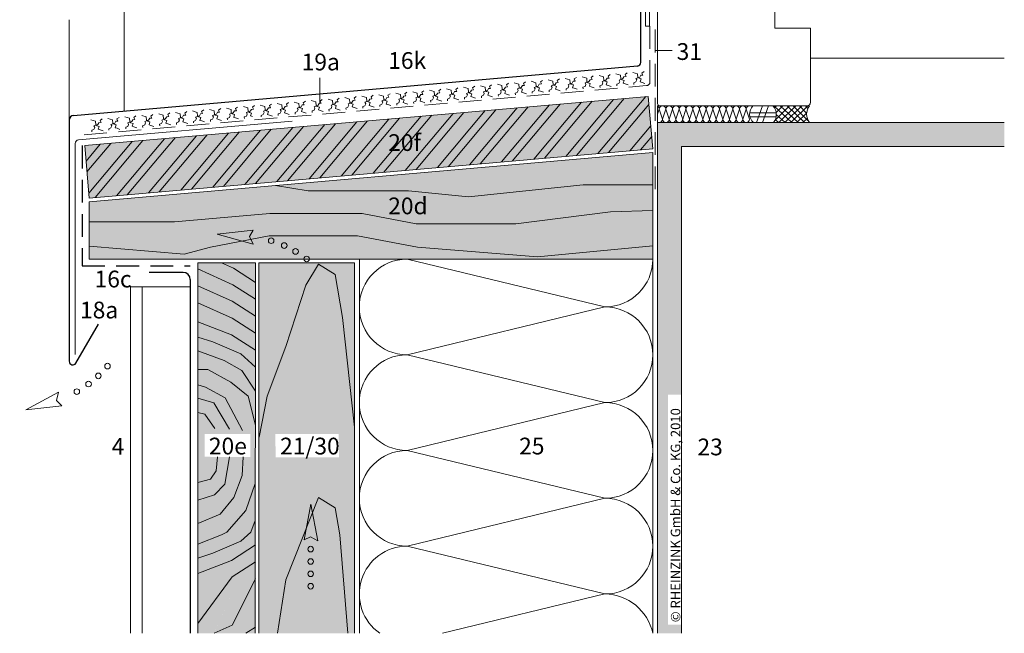
# Model space of a CAD drawing. Extents: x 52 to 812, y -1213 to -657.
# Drawn here: x 52 to 463, y -1152 to -895 of the extents above; entities that cross this region are included whole.
import ezdxf

# ---------------------------------------------------------------- set-up
doc = ezdxf.new("R2010")
doc.units = 0
doc.header["$LTSCALE"] = 15
doc.linetypes.add('STRICHLINIE', pattern=[19.05, 12.7, -6.35])
doc.linetypes.add('STRICHLINIE2', pattern=[9.525, 6.35, -3.175])
for name, color, linetype, lineweight in [('Brettholz Ansicht Holzmaserung', 253, 'CONTINUOUS', 15), ('Brettholz Schnitt Holzmaserung', 253, 'CONTINUOUS', 15), ('Brettholz Umrisslinie', 7, 'CONTINUOUS', 9), ('FENSTER', 7, 'CONTINUOUS', 9), ('Holzwerkstoffplatte Schnittschraffur', 253, 'CONTINUOUS', 15), ('Holzwerkstoffplatte Umrisslinie', 7, 'CONTINUOUS', 9), ('Kantholz Ansicht Holzmaserung', 253, 'CONTINUOUS', 15), ('Kantholz Umrisslinie', 7, 'CONTINUOUS', 9), ('KOPIERRECHT', 7, 'CONTINUOUS', 15), ('Pfeil', 7, 'CONTINUOUS', 20), ('STAHL', 7, 'CONTINUOUS', 15), ('strukturierte Trennlage', 7, 'STRICHLINIE2', 15), ('strukturierte Trennlage (X)', 7, 'CONTINUOUS', 15), ('Tragwerk Schraffur', 253, 'CONTINUOUS', 15), ('Tragwerk Umrisslinie', 7, 'CONTINUOUS', 9), ('VERDECKT', 7, 'STRICHLINIE2', 9), ('Wärmedämmung Symbollinie', 253, 'CONTINUOUS', 15), ('Wärmedämmung Umrisslinie', 7, 'CONTINUOUS', 9), ('Zink Ansicht', 7, 'CONTINUOUS', 20), ('Zink geschnitten Lochblech', 7, 'STRICHLINIE', 30), ('Zink geschnitten Vollmaterial', 7, 'CONTINUOUS', 30)]:
    doc.layers.add(name, color=color, linetype=linetype, lineweight=lineweight)
for name, color, linetype in [('LEGENDE', 7, 'CONTINUOUS'), ('Schraffur Holz Ansicht', 254, 'CONTINUOUS'), ('Schraffur Holz geschnitten', 41, 'CONTINUOUS')]:
    doc.layers.add(name, color=color, linetype=linetype)
doc.styles.get("Standard").update_dxf_attribs({"font": 'ARIAL.TTF'})

# ---------------------------------------------------------------- blocks, each defined once
blk = doc.blocks.new('pf')
at = {"layer": 'Pfeil', "elevation": -28.92}
blk.add_lwpolyline([(4.47, -1081.08), (19.36, -1083.93), (4.04, -1086.85), (5.81, -1083.83)], close=True, dxfattribs=at)
at = {"layer": 'Pfeil'}
for centre in [(-8.96, -1086.3, -28.92), (-3.34, -1084.76, -28.92), (-18.79, -1091.07, -28.92), (-13.89, -1088.33, -28.92)]:
    blk.add_circle(centre, 1.17, dxfattribs=at)
blk = doc.blocks.new('pf2')
at = {"layer": 'Pfeil', "elevation": -28.92}
blk.add_lwpolyline([(-66.34, -952.35), (-63.5, -937.46), (-60.58, -952.78), (-63.6, -951)], close=True, dxfattribs=at)
at = {"layer": 'Pfeil'}
for centre in [(-63.6, -956.18, -28.92), (-63.6, -961.35, -28.92), (-63.6, -966.52, -28.92), (-63.6, -971.69, -28.92)]:
    blk.add_circle(centre, 1.17, dxfattribs=at)

msp = doc.modelspace()

# ---------------------------------------------------------------- hatches: boundary and pattern name
at = {"layer": 'Holzwerkstoffplatte Schnittschraffur'}
h = msp.add_hatch(dxfattribs=at)
h.set_pattern_fill('ANSI32', color=256, angle=5, style=0)
h.set_pattern_definition([(50, (-246.002, -126.78), (-7.29657, 6.12255), []), (50, (-241.529, -126.388), (-7.29657, 6.12255), [])])
h.paths.add_polyline_path([(78.81, -947.64), (80.73, -969.56), (316.38, -948.94), (314.46, -927.03)])
h.paths.add_polyline_path([(204.61, -941.73), (221.76, -941.73), (221.76, -952.47), (204.61, -952.47)], flags=24)
at = {"layer": 'Schraffur Holz Ansicht'}
h = msp.add_hatch(color=256, dxfattribs=at)
h.paths.add_polyline_path([(80.73, -971.07), (316.38, -950.45), (316.38, -995.07), (80.73, -995.07)])
h.paths.add_polyline_path([(204.61, -967.71), (223.44, -967.71), (223.44, -978.35), (204.61, -978.35)], flags=24)
h = msp.add_hatch(color=256, dxfattribs=at)
h.paths.add_polyline_path([(151.66, -1151.51), (191.66, -1151.51), (191.66, -996.57), (151.66, -996.57)])
h.paths.add_polyline_path([(158.49, -1068.16), (185.07, -1068.16), (185.1, -1077.93), (158.69, -1077.93)], flags=16)
at = {"layer": 'Schraffur Holz geschnitten'}
h = msp.add_hatch(color=256, dxfattribs=at)
h.paths.add_polyline_path([(78.81, -947.64), (80.73, -969.56), (316.38, -948.94), (314.46, -927.03)])
h.paths.add_polyline_path([(204.61, -941.73), (221.76, -941.73), (221.76, -952.47), (204.61, -952.47)], flags=24)
h = msp.add_hatch(color=256, dxfattribs=at)
h.paths.add_polyline_path([(139.85, -1046.56), (130.24, -1041.2), (126.17, -1041.2), (126.15, -1114.26), (136.07, -1110.29), (138.25, -1109.27), (146.13, -1100.14), (150.17, -1088.88), (150.17, -1064.52), (147.1, -1052.39)])
h.paths.add_polyline_path([(132.45, -1029.69), (126.17, -1027.64), (126.17, -1033.47), (137.17, -1037.41), (144.58, -1041.67), (150.18, -1050.34), (150.18, -1040.25), (144.11, -1034.73)])
h.paths.add_polyline_path([(140.17, -1026.7), (126.17, -1021.25), (126.17, -1027.64), (132.45, -1029.69), (144.11, -1034.73), (150.18, -1040.25), (150.18, -1033.16)])
h.paths.add_polyline_path([(140.44, -1019.78), (126.17, -1013.3), (126.17, -1021.25), (140.17, -1026.7), (150.18, -1033.16), (150.18, -1026.07)])
h.paths.add_polyline_path([(140.44, -1012.69), (126.17, -1006.21), (126.17, -1013.3), (140.44, -1019.78), (150.18, -1026.07), (150.18, -1018.98)])
h.paths.add_polyline_path([(140.72, -1005.77), (126.17, -999.17), (126.17, -1006.21), (140.44, -1012.69), (150.18, -1018.98), (150.18, -1011.89)])
h.paths.add_polyline_path([(140.99, -998.86), (135.95, -996.57), (126.18, -996.57), (126.17, -999.17), (140.72, -1005.77), (150.18, -1011.89), (150.19, -1004.79)])
h.paths.add_polyline_path([(150.19, -996.57), (135.95, -996.57), (140.99, -998.86), (150.19, -1004.79)])
h.paths.add_polyline_path([(137.17, -1037.41), (126.17, -1033.47), (126.17, -1041.2), (130.24, -1041.2), (139.85, -1046.56), (147.1, -1052.39), (150.17, -1064.52), (150.18, -1050.34), (144.58, -1041.67)])
h.paths.add_polyline_path([(148.22, -1109.25), (150.17, -1104.34), (150.17, -1088.88), (146.13, -1100.14), (138.25, -1109.27), (136.07, -1110.29), (126.15, -1114.26), (126.15, -1120.09), (132.44, -1118.03), (144.1, -1112.99)])
h.paths.add_polyline_path([(150.16, -1114.57), (150.17, -1104.34), (148.22, -1109.25), (144.1, -1112.99), (132.44, -1118.03), (126.15, -1120.09), (126.15, -1126.48), (140.16, -1121.03)])
h.paths.add_polyline_path([(150.16, -1121.67), (150.16, -1114.57), (140.16, -1121.03), (126.15, -1126.48), (126.15, -1134.43), (140.44, -1127.94)])
h.paths.add_polyline_path([(150.16, -1121.67), (140.44, -1127.94), (126.15, -1134.43), (126.15, -1151.51), (132.92, -1151.51), (140.44, -1135.04), (150.16, -1128.76)])
h.paths.add_polyline_path([(150.16, -1128.76), (140.44, -1135.04), (132.91, -1151.51), (141.84, -1151.48), (143.46, -1151.51), (136.55, -1151.51), (133.13, -1151.51), (133.14, -1151.51), (146.13, -1151.51), (150.16, -1151.51)])
h.paths.add_polyline_path([(150.16, -1151.51), (150.16, -1150.47), (150.16, -1151.51)], flags=17)
h.paths.add_polyline_path([(129.01, -1068.16), (148.13, -1068.16), (148.13, -1077.84), (129.01, -1077.72)], flags=16)
at = {"layer": 'Tragwerk Schraffur'}
h = msp.add_hatch(color=256, dxfattribs=at)
edge = h.paths.add_edge_path()
edge.add_line((328.37, -948.01), (463.37, -948.01))
edge.add_line((463.37, -948.01), (463.37, -938.01))
edge.add_line((463.37, -938.01), (355.46, -938.01))
edge.add_arc((355.45, -936.61), 1.4, 269.9616, 270.0384, ccw=False)
edge.add_line((355.45, -938.01), (352.66, -938.01))
edge.add_arc((352.66, -936.61), 1.4, 269.9616, 270.0384, ccw=False)
edge.add_line((352.66, -938.01), (349.86, -938.01))
edge.add_arc((349.86, -936.61), 1.4, 269.9616, 270.0384, ccw=False)
edge.add_line((349.86, -938.01), (347.06, -938.01))
edge.add_arc((347.06, -936.61), 1.4, 269.9616, 270.0384, ccw=False)
edge.add_line((347.06, -938.01), (344.26, -938.01))
edge.add_arc((344.26, -936.61), 1.4, 269.9615, 270.0385, ccw=False)
edge.add_line((344.26, -938.01), (341.46, -938.01))
edge.add_arc((341.46, -936.61), 1.4, 269.9615, 270.0385, ccw=False)
edge.add_line((341.46, -938.01), (338.66, -938.01))
edge.add_arc((338.66, -936.61), 1.4, 269.9615, 270.0385, ccw=False)
edge.add_line((338.66, -938.01), (335.86, -938.01))
edge.add_arc((335.86, -936.61), 1.4, 269.9615, 270.0385, ccw=False)
edge.add_line((335.86, -938.01), (333.06, -938.01))
edge.add_arc((333.06, -936.61), 1.4, 269.9615, 270.0385, ccw=False)
edge.add_line((333.06, -938.01), (330.27, -938.01))
edge.add_arc((330.26, -936.61), 1.4, 269.9615, 270.0385, ccw=False)
edge.add_line((330.26, -938.01), (327.47, -938.01))
edge.add_arc((327.47, -936.61), 1.4, 269.9615, 270.0385, ccw=False)
edge.add_line((327.46, -938.01), (324.67, -938.01))
edge.add_arc((324.67, -936.61), 1.4, 269.9615, 270.0385, ccw=False)
edge.add_line((324.67, -938.01), (321.87, -938.01))
edge.add_arc((321.87, -936.61), 1.4, 269.9615, 270.0385, ccw=False)
edge.add_line((321.87, -938.01), (319.07, -938.01))
edge.add_arc((319.07, -936.61), 1.4, 269.9615, 270.0385, ccw=False)
edge.add_line((319.07, -938.01), (318.37, -938.01))
edge.add_line((318.37, -938.01), (318.37, -1151.51))
edge.add_line((318.37, -1151.51), (328.37, -1151.51))
edge.add_line((328.37, -1151.51), (328.37, -948.01))
h.paths.add_polyline_path([(328.37, -1147.92), (328.37, -1051.75), (322.73, -1051.75), (322.73, -1147.92)], flags=17)

# ---------------------------------------------------------------- linework, layer by layer
at = {"layer": 'Brettholz Ansicht Holzmaserung'}
for p, q in [((158.58, -964.25), (172.23, -966.5)), ((172.23, -966.5), (214.18, -966.5)), ((214.18, -966.5), (239.35, -969)), ((239.35, -969), (287.29, -963.99)), ((287.29, -963.99), (316.38, -963.99)), ((259.11, -980.39), (298.64, -975.37)), ((298.64, -975.37), (316.38, -974.82)), ((80.73, -979.54), (116.38, -979.54)), ((116.38, -979.54), (156.19, -976)), ((156.19, -976), (194.78, -976)), ((194.78, -976), (217.38, -980.39)), ((217.38, -980.39), (259.11, -980.39)), ((131.41, -990.11), (155.88, -985.41)), ((155.88, -985.41), (192.9, -985.41)), ((192.9, -985.41), (218, -990.11)), ((80.73, -989.71), (120.47, -992.94)), ((120.47, -992.94), (131.41, -990.11)), ((218, -990.11), (268.2, -994.19)), ((268.2, -994.19), (316.38, -989.47))]:
    msp.add_line(p, q, dxfattribs=at)
at = {"layer": 'Brettholz Schnitt Holzmaserung'}
for p, q in [((140.72, -1005.77), (126.17, -999.17)), ((140.99, -998.86), (135.95, -996.57)), ((150.17, -1004.79), (140.99, -998.86)), ((140.44, -1012.69), (126.17, -1006.2)), ((150.17, -1011.88), (140.72, -1005.77)), ((150.17, -1018.97), (140.44, -1012.69)), ((140.44, -1019.78), (126.17, -1013.3)), ((150.17, -1026.06), (140.44, -1019.78)), ((140.17, -1026.7), (126.18, -1021.25)), ((132.45, -1029.69), (126.18, -1027.64)), ((150.18, -1033.16), (140.17, -1026.7)), ((137.17, -1037.41), (126.18, -1033.47)), ((144.11, -1034.73), (132.45, -1029.69)), ((144.58, -1041.67), (137.17, -1037.41)), ((150.18, -1040.25), (144.11, -1034.73)), ((130.24, -1041.2), (126.18, -1041.2)), ((139.85, -1046.56), (130.24, -1041.2)), ((150.18, -1050.34), (144.58, -1041.67)), ((129.33, -1048.63), (126.18, -1047.65)), ((137.56, -1053.1), (129.33, -1048.63)), ((147.1, -1052.39), (139.85, -1046.56)), ((132.76, -1055.22), (126.18, -1053.18)), ((144.79, -1066.73), (137.56, -1053.1)), ((150.18, -1064.52), (147.1, -1052.39)), ((139.35, -1066.19), (132.76, -1055.22)), ((129.06, -1059.93), (126.16, -1059.26)), ((133.25, -1065.94), (129.06, -1059.93)), ((133.81, -1083.59), (134.31, -1077.68)), ((137.46, -1089.1), (139.37, -1077.77)), ((144.71, -1085.48), (145.06, -1077.7)), ((131.48, -1087.02), (133.81, -1083.59)), ((141.24, -1094.78), (144.71, -1085.48)), ((126.15, -1088.47), (131.48, -1087.02)), ((133.05, -1093.67), (137.46, -1089.1)), ((146.13, -1100.14), (150.15, -1088.94)), ((126.15, -1095.88), (133.05, -1093.67)), ((135.41, -1101.71), (141.24, -1094.78)), ((126.15, -1105.65), (135.41, -1101.71)), ((138.25, -1109.28), (146.13, -1100.14)), ((148.22, -1109.25), (150.15, -1104.39)), ((136.07, -1110.29), (126.17, -1114.25)), ((136.07, -1110.29), (138.24, -1109.28)), ((148.22, -1109.25), (144.1, -1112.99)), ((144.1, -1112.99), (132.44, -1118.03)), ((150.17, -1114.57), (140.16, -1121.03)), ((132.44, -1118.03), (126.17, -1120.08)), ((140.16, -1121.03), (126.17, -1126.48)), ((150.17, -1121.66), (140.44, -1127.94)), ((140.44, -1127.94), (126.17, -1147.48)), ((150.17, -1128.76), (140.44, -1148.09)), ((140.44, -1148.09), (132.91, -1151.51)), ((150.17, -1148.9), (146.13, -1151.51))]:
    msp.add_line(p, q, dxfattribs=at)
at = {"layer": 'Brettholz Umrisslinie'}
for p, q in [((80.73, -971.07), (316.38, -950.45)), ((316.38, -995.07), (316.38, -950.45)), ((80.73, -971.07), (80.73, -995.07)), ((316.37, -978.61), (316.37, -1023.23)), ((80.73, -995.07), (316.38, -995.07)), ((126.15, -1151.51), (126.18, -996.57)), ((150.18, -996.57), (126.18, -996.57)), ((150.19, -996.57), (150.16, -1151.51))]:
    msp.add_line(p, q, dxfattribs=at)
at = {"layer": 'FENSTER'}
for p, q in [((318.37, -930.2), (318.37, -868.2)), ((367.37, -886.01), (367.37, -898.51)), ((313.37, -897.65), (314.97, -897.65)), ((382.37, -898.51), (367.37, -898.51)), ((382.37, -898.51), (367.37, -898.51)), ((382.37, -898.51), (382.37, -929.51)), ((463.37, -911.01), (382.37, -911.01)), ((318.37, -938.01), (318.37, -931.01)), ((319.37, -931.01), (318.37, -931.01)), ((319.07, -932.41), (318.37, -934.51)), ((319.07, -932.41), (320.47, -936.61)), ((380.87, -931.01), (319.37, -931.01)), ((320.47, -936.61), (321.87, -932.41)), ((321.87, -932.41), (323.27, -936.61)), ((323.27, -936.61), (324.67, -932.41)), ((324.67, -932.41), (326.07, -936.61)), ((326.07, -936.61), (327.47, -932.41)), ((327.47, -932.41), (328.87, -936.61)), ((328.87, -936.61), (330.26, -932.41)), ((330.26, -932.41), (331.66, -936.61)), ((331.66, -936.61), (333.06, -932.41)), ((333.06, -932.41), (334.46, -936.61)), ((334.46, -936.61), (335.86, -932.41)), ((335.86, -932.41), (337.26, -936.61)), ((337.26, -936.61), (338.66, -932.41)), ((338.66, -932.41), (340.06, -936.61)), ((340.06, -936.61), (341.46, -932.41)), ((341.46, -932.41), (342.86, -936.61)), ((342.86, -936.61), (344.26, -932.41)), ((344.26, -932.41), (345.66, -936.61)), ((345.66, -936.61), (347.06, -932.41)), ((347.06, -932.41), (348.46, -936.61)), ((348.46, -936.61), (349.86, -932.41)), ((349.86, -932.41), (351.26, -936.61)), ((351.26, -936.61), (352.66, -932.41)), ((352.66, -932.41), (354.06, -936.61)), ((354.06, -936.61), (355.45, -932.41)), ((355.45, -932.41), (356.85, -936.61)), ((356.85, -933.98), (368.01, -933.98)), ((359.68, -938.01), (362.24, -931.01)), ((362.21, -938.01), (364.77, -931.01)), ((366.93, -931.01), (374.47, -938.01)), ((367.27, -931.89), (368.16, -931.01)), ((367.5, -936.99), (373.48, -931.01)), ((367.97, -933.85), (370.82, -931.01)), ((368.03, -934.59), (371.71, -938.01)), ((369.13, -938.01), (376.13, -931.01)), ((369.7, -931.01), (377.23, -938.01)), ((371.66, -938.01), (378.66, -931.01)), ((372.52, -931.01), (379.76, -938.01)), ((374.04, -938.01), (381.19, -931.01)), ((375.14, -931.01), (381.24, -937.11)), ((376.57, -938.01), (380.72, -934)), ((377.67, -931.01), (380.72, -934.06)), ((380.19, -931.01), (381.27, -932.08)), ((356.97, -935.64), (367.98, -935.64)), ((367.6, -936.76), (368.94, -938.01)), ((379.1, -938.01), (380.94, -936.32))]:
    msp.add_line(p, q, dxfattribs=at)
for points in [[(313.37, -866.01), (313.37, -897.65)], [(314.97, -897.65), (314.97, -867.61)]]:
    msp.add_lwpolyline(points, dxfattribs=at)
for centre, radius, start, end in [((319.37, -930.01), 1, 180, 270), ((380.87, -929.51), 1.5, 270, 0), ((317.67, -932.41), 1.4, 0, 60), ((320.47, -932.41), 1.4, 90, 180), ((320.47, -932.41), 1.4, 0, 90), ((323.27, -932.41), 1.4, 90, 180), ((323.27, -932.41), 1.4, 0, 90), ((326.07, -932.41), 1.4, 90, 180), ((326.07, -932.41), 1.4, 0, 90), ((328.87, -932.41), 1.4, 90, 180), ((328.87, -932.41), 1.4, 0, 90), ((331.66, -932.41), 1.4, 90, 180), ((331.66, -932.41), 1.4, 0, 90), ((334.46, -932.41), 1.4, 90, 180), ((334.46, -932.41), 1.4, 0, 90), ((337.26, -932.41), 1.4, 90, 180), ((337.26, -932.41), 1.4, 0, 90), ((340.06, -932.41), 1.4, 90, 180), ((340.06, -932.41), 1.4, 0, 90), ((342.86, -932.41), 1.4, 90, 180), ((342.86, -932.41), 1.4, 0, 90), ((345.66, -932.41), 1.4, 90, 180), ((345.66, -932.41), 1.4, 0, 90), ((348.46, -932.41), 1.4, 90, 180), ((348.46, -932.41), 1.4, 0, 90), ((351.26, -932.41), 1.4, 90, 180), ((351.26, -932.41), 1.4, 0, 90), ((354.06, -932.41), 1.4, 90, 180), ((354.06, -932.41), 1.4, 0, 90), ((356.85, -932.41), 1.4, 90, 180), ((356.85, -932.41), 1.4, 89.6896, 90), ((361.63, -934.4), 4.77, 134.7657, 229.1621), ((362.63, -934.65), 5.4, 321.5207, 42.4085), ((386.45, -934.55), 5.73, 141.8246, 217.0606), ((319.07, -936.61), 1.4, 240, 270), ((319.07, -936.61), 1.4, 270, 360), ((321.87, -936.61), 1.4, 180, 270), ((321.87, -936.61), 1.4, 270, 360), ((324.67, -936.61), 1.4, 180, 270), ((324.67, -936.61), 1.4, 270, 360), ((327.47, -936.61), 1.4, 180, 270), ((327.47, -936.61), 1.4, 270, 360), ((330.26, -936.61), 1.4, 180, 270), ((330.26, -936.61), 1.4, 270, 360), ((333.06, -936.61), 1.4, 180, 270), ((333.06, -936.61), 1.4, 270, 360), ((335.86, -936.61), 1.4, 180, 270), ((335.86, -936.61), 1.4, 270, 360), ((338.66, -936.61), 1.4, 180, 270), ((338.66, -936.61), 1.4, 270, 360), ((341.46, -936.61), 1.4, 180, 270), ((341.46, -936.61), 1.4, 270, 360), ((344.26, -936.61), 1.4, 180, 270), ((344.26, -936.61), 1.4, 270, 360), ((347.06, -936.61), 1.4, 180, 270), ((347.06, -936.61), 1.4, 270, 360), ((349.86, -936.61), 1.4, 180, 270), ((349.86, -936.61), 1.4, 270, 360), ((352.66, -936.61), 1.4, 180, 270), ((352.66, -936.61), 1.4, 270, 360), ((355.45, -936.61), 1.4, 180, 270), ((355.45, -936.61), 1.4, 270, 360)]:
    msp.add_arc(centre, radius, start, end, dxfattribs=at)
at = {"layer": 'Holzwerkstoffplatte Umrisslinie'}
for p, q in [((78.81, -947.64), (314.46, -927.03)), ((316.38, -948.94), (314.46, -927.03)), ((80.73, -969.56), (78.81, -947.64)), ((80.73, -969.56), (316.38, -948.94))]:
    msp.add_line(p, q, dxfattribs=at)
at = {"layer": 'Kantholz Ansicht Holzmaserung'}
for p, q in [((171.28, -1005.9), (176.51, -997.24)), ((176.51, -997.24), (183.61, -1001.52)), ((183.61, -1001.52), (186.62, -1019.53)), ((162.86, -1031.65), (171.28, -1005.9)), ((186.62, -1019.53), (191.66, -1065.35)), ((155.11, -1052.33), (162.86, -1031.65)), ((151.73, -1069.56), (155.11, -1052.33)), ((162.86, -1129.18), (176.51, -1094.77)), ((176.51, -1094.77), (183.61, -1099.06)), ((183.61, -1099.06), (185.49, -1110.29)), ((185.49, -1110.29), (188.8, -1151.51)), ((159.38, -1151.51), (162.86, -1129.18))]:
    msp.add_line(p, q, dxfattribs=at)
at = {"layer": 'Kantholz Umrisslinie'}
for p, q in [((191.66, -996.57), (151.66, -996.57)), ((151.66, -996.57), (151.66, -1151.51)), ((191.66, -996.57), (191.66, -1151.51))]:
    msp.add_line(p, q, dxfattribs=at)
at = {"layer": 'LEGENDE', "lineweight": 9}
for p, q in [((317.3, -907.93), (324.44, -907.93)), ((177.1, -919.22), (177.1, -929.97))]:
    msp.add_line(p, q, dxfattribs=at)
at = {"layer": 'STAHL'}
for p, q in [((76.18, -945.23), (165.51, -937.42)), ((74.81, -946.72), (74.81, -1034.93))]:
    msp.add_line(p, q, dxfattribs=at)
msp.add_arc((76.31, -946.72), 1.5, 95, 180, dxfattribs=at)
at = {"layer": 'strukturierte Trennlage', "ltscale": 0.1}
for p, q in [((315.17, -897.65), (315.18, -921.11)), ((317.3, -899.14), (317.31, -966)), ((78.64, -943.13), (313.81, -922.56))]:
    msp.add_line(p, q, dxfattribs=at)
msp.add_arc((313.68, -921.06), 1.5, 275, 0.0156, dxfattribs=at)
at = {"layer": 'strukturierte Trennlage (X)'}
for p, q in [((297.7, -918.53), (298.56, -917.86)), ((300.97, -917.65), (302.89, -918.22)), ((304.78, -917.91), (305.65, -917.24)), ((305.19, -918.77), (304.78, -917.91)), ((308.05, -917.03), (309.97, -917.6)), ((309.97, -917.6), (310.1, -919.08)), ((311.41, -918.22), (312.27, -918.15)), ((311.86, -917.29), (312.73, -916.62)), ((312.27, -918.15), (311.86, -917.29)), ((248.12, -922.86), (248.99, -922.2)), ((251.39, -921.99), (253.31, -922.56)), ((255.21, -922.24), (256.07, -921.58)), ((255.61, -923.1), (255.21, -922.24)), ((258.47, -921.37), (260.4, -921.94)), ((260.4, -921.94), (260.53, -923.41)), ((262.29, -921.62), (263.15, -920.96)), ((262.7, -922.48), (262.29, -921.62)), ((265.56, -920.75), (267.48, -921.32)), ((267.48, -921.32), (267.61, -922.79)), ((268.45, -922.72), (268.91, -921.94)), ((268.91, -921.94), (269.78, -921.86)), ((269.37, -921), (270.23, -920.34)), ((269.78, -921.86), (269.37, -921)), ((272.64, -920.13), (274.56, -920.7)), ((273.92, -922.68), (275.53, -922.1)), ((274.56, -920.7), (274.69, -922.18)), ((274.69, -922.18), (275.21, -922.56)), ((275.53, -922.1), (276, -921.32)), ((276, -921.32), (276.86, -921.24)), ((276.45, -920.38), (277.32, -919.72)), ((276.86, -921.24), (276.45, -920.38)), ((279.72, -919.51), (281.64, -920.08)), ((281, -922.06), (282.61, -921.48)), ((281.33, -922.67), (281, -922.06)), ((281.64, -920.08), (281.77, -921.56)), ((281.77, -921.56), (282.29, -921.94)), ((282.29, -921.94), (283.16, -922.23)), ((282.61, -921.48), (283.08, -920.7)), ((283.16, -922.23), (282.77, -923.42)), ((283.08, -920.7), (283.94, -920.62)), ((283.54, -919.76), (284.4, -919.1)), ((283.94, -920.62), (283.54, -919.76)), ((286.8, -918.89), (288.73, -919.46)), ((288.05, -922.87), (288.42, -922.05)), ((288.08, -921.44), (289.69, -920.86)), ((288.42, -922.05), (288.08, -921.44)), ((288.73, -919.46), (288.86, -920.94)), ((288.86, -920.94), (289.38, -921.33)), ((289.38, -921.33), (290.24, -921.61)), ((289.69, -920.86), (290.16, -920.08)), ((290.24, -921.61), (289.86, -922.8)), ((290.16, -920.08), (291.03, -920)), ((290.62, -919.14), (291.48, -918.48)), ((291.03, -920), (290.62, -919.14)), ((293.89, -918.27), (295.81, -918.84)), ((294.26, -922.61), (295.14, -922.25)), ((295.14, -922.25), (295.5, -921.43)), ((295.16, -920.82), (296.78, -920.24)), ((295.5, -921.43), (295.16, -920.82)), ((295.81, -918.84), (295.94, -920.32)), ((295.94, -920.32), (296.46, -920.71)), ((296.46, -920.71), (297.33, -920.99)), ((296.78, -920.24), (297.24, -919.46)), ((297.33, -920.99), (296.94, -922.18)), ((296.94, -922.18), (297.71, -922.43)), ((297.24, -919.46), (298.11, -919.38)), ((298.11, -919.38), (297.7, -918.53)), ((301.35, -921.99), (302.22, -921.63)), ((301.4, -922.64), (301.35, -921.99)), ((302.22, -921.63), (302.58, -920.81)), ((302.25, -920.2), (303.86, -919.62)), ((302.58, -920.81), (302.25, -920.2)), ((302.89, -918.22), (303.02, -919.7)), ((303.02, -919.7), (303.54, -920.09)), ((303.54, -920.09), (304.41, -920.37)), ((303.86, -919.62), (304.33, -918.84)), ((304.41, -920.37), (304.02, -921.56)), ((304.02, -921.56), (304.79, -921.81)), ((304.33, -918.84), (305.19, -918.77)), ((304.79, -921.81), (306.03, -922.23)), ((308.43, -921.37), (309.3, -921.01)), ((308.49, -922.02), (308.43, -921.37)), ((309.3, -921.01), (309.66, -920.19)), ((309.33, -919.58), (310.94, -919)), ((309.66, -920.19), (309.33, -919.58)), ((310.1, -919.08), (310.62, -919.47)), ((310.62, -919.47), (311.49, -919.75)), ((310.94, -919), (311.41, -918.22)), ((311.49, -919.75), (311.1, -920.95)), ((311.1, -920.95), (311.87, -921.19)), ((311.87, -921.19), (313.11, -921.61)), ((201.81, -926.33), (203.74, -926.9)), ((205.63, -926.58), (206.49, -925.92)), ((208.9, -925.71), (210.82, -926.28)), ((210.82, -926.28), (210.95, -927.75)), ((212.71, -925.96), (213.57, -925.3)), ((213.12, -926.82), (212.71, -925.96)), ((215.98, -925.09), (217.9, -925.66)), ((217.9, -925.66), (218.03, -927.13)), ((218.87, -927.06), (219.34, -926.28)), ((219.34, -926.28), (220.2, -926.2)), ((219.79, -925.34), (220.66, -924.68)), ((220.2, -926.2), (219.79, -925.34)), ((223.06, -924.47), (224.99, -925.04)), ((224.99, -925.04), (225.11, -926.51)), ((225.95, -926.44), (226.42, -925.66)), ((226.42, -925.66), (227.28, -925.58)), ((226.88, -924.72), (227.74, -924.06)), ((227.28, -925.58), (226.88, -924.72)), ((230.14, -923.85), (232.07, -924.42)), ((231.42, -926.4), (233.03, -925.82)), ((231.76, -927.01), (231.42, -926.4)), ((232.07, -924.42), (232.2, -925.89)), ((232.2, -925.89), (232.72, -926.28)), ((232.72, -926.28), (233.59, -926.56)), ((233.03, -925.82), (233.5, -925.04)), ((233.5, -925.04), (234.37, -924.96)), ((233.96, -924.1), (234.82, -923.44)), ((234.37, -924.96), (233.96, -924.1)), ((237.23, -923.23), (239.15, -923.8)), ((238.48, -927.21), (238.84, -926.39)), ((238.5, -925.78), (240.12, -925.2)), ((238.84, -926.39), (238.5, -925.78)), ((239.15, -923.8), (239.28, -925.27)), ((239.28, -925.27), (239.8, -925.66)), ((239.8, -925.66), (240.67, -925.94)), ((240.12, -925.2), (240.59, -924.42)), ((240.67, -925.94), (240.28, -927.14)), ((240.59, -924.42), (241.45, -924.34)), ((241.04, -923.48), (241.9, -922.82)), ((241.45, -924.34), (241.04, -923.48)), ((244.31, -922.61), (246.23, -923.18)), ((245.56, -926.59), (245.92, -925.77)), ((245.59, -925.16), (247.2, -924.58)), ((245.92, -925.77), (245.59, -925.16)), ((246.23, -923.18), (246.36, -924.65)), ((246.36, -924.65), (246.88, -925.04)), ((246.88, -925.04), (247.75, -925.33)), ((247.2, -924.58), (247.67, -923.8)), ((247.75, -925.33), (247.36, -926.52)), ((247.67, -923.8), (248.53, -923.72)), ((248.53, -923.72), (248.12, -922.86)), ((251.77, -926.33), (252.64, -925.97)), ((251.83, -926.98), (251.77, -926.33)), ((252.64, -925.97), (253, -925.15)), ((252.67, -924.54), (254.28, -923.96)), ((253, -925.15), (252.67, -924.54)), ((253.31, -922.56), (253.44, -924.03)), ((253.44, -924.03), (253.96, -924.42)), ((253.96, -924.42), (254.83, -924.71)), ((254.28, -923.96), (254.75, -923.18)), ((254.83, -924.71), (254.44, -925.9)), ((254.44, -925.9), (255.21, -926.15)), ((254.75, -923.18), (255.61, -923.1)), ((255.21, -926.15), (256.45, -926.57)), ((258.85, -925.71), (259.72, -925.35)), ((258.91, -926.36), (258.85, -925.71)), ((259.72, -925.35), (260.09, -924.53)), ((259.75, -923.92), (261.36, -923.34)), ((260.09, -924.53), (259.75, -923.92)), ((260.53, -923.41), (261.05, -923.8)), ((261.05, -923.8), (261.91, -924.09)), ((261.36, -923.34), (261.83, -922.56)), ((261.91, -924.09), (261.53, -925.28)), ((261.53, -925.28), (262.3, -925.53)), ((261.83, -922.56), (262.7, -922.48)), ((262.3, -925.53), (263.54, -925.95)), ((265.94, -925.09), (266.81, -924.73)), ((265.99, -925.74), (265.94, -925.09)), ((266.81, -924.73), (267.17, -923.91)), ((266.83, -923.3), (268.45, -922.72)), ((267.17, -923.91), (266.83, -923.3)), ((267.61, -922.79), (268.13, -923.18)), ((268.13, -923.18), (269, -923.47)), ((269, -923.47), (268.61, -924.66)), ((268.61, -924.66), (269.38, -924.91)), ((269.38, -924.91), (270.62, -925.33)), ((273.02, -924.47), (273.89, -924.11)), ((273.07, -925.12), (273.02, -924.47)), ((273.89, -924.11), (274.25, -923.29)), ((274.25, -923.29), (273.92, -922.68)), ((275.21, -922.56), (276.08, -922.85)), ((276.08, -922.85), (275.69, -924.04)), ((275.69, -924.04), (276.46, -924.29)), ((276.46, -924.29), (277.7, -924.71)), ((280.1, -923.85), (280.97, -923.49)), ((280.16, -924.5), (280.1, -923.85)), ((280.97, -923.49), (281.33, -922.67)), ((282.77, -923.42), (283.54, -923.67)), ((283.54, -923.67), (284.78, -924.09)), ((287.18, -923.23), (288.05, -922.87)), ((287.24, -923.88), (287.18, -923.23)), ((289.86, -922.8), (290.63, -923.05)), ((290.63, -923.05), (291.87, -923.47)), ((294.32, -923.26), (294.26, -922.61)), ((297.71, -922.43), (298.95, -922.85)), ((156.05, -930.92), (156.91, -930.25)), ((159.32, -930.04), (161.24, -930.62)), ((163.13, -930.3), (164, -929.63)), ((163.54, -931.16), (163.13, -930.3)), ((166.4, -929.42), (168.33, -930)), ((168.33, -930), (168.45, -931.47)), ((169.76, -930.61), (170.62, -930.54)), ((170.22, -929.68), (171.08, -929.01)), ((170.62, -930.54), (170.22, -929.68)), ((173.48, -928.8), (175.41, -929.38)), ((175.41, -929.38), (175.54, -930.85)), ((176.37, -930.78), (176.84, -929.99)), ((176.84, -929.99), (177.71, -929.92)), ((177.3, -929.06), (178.16, -928.39)), ((177.71, -929.92), (177.3, -929.06)), ((180.57, -928.18), (182.49, -928.76)), ((181.84, -930.73), (183.46, -930.16)), ((182.49, -928.76), (182.62, -930.23)), ((182.62, -930.23), (183.14, -930.62)), ((183.46, -930.16), (183.93, -929.37)), ((183.93, -929.37), (184.79, -929.3)), ((184.38, -928.44), (185.24, -927.78)), ((184.79, -929.3), (184.38, -928.44)), ((187.65, -927.56), (189.57, -928.14)), ((188.93, -930.11), (190.54, -929.54)), ((189.26, -930.72), (188.93, -930.11)), ((189.57, -928.14), (189.7, -929.61)), ((189.7, -929.61), (190.22, -930)), ((190.22, -930), (191.09, -930.28)), ((190.54, -929.54), (191.01, -928.75)), ((191.09, -930.28), (190.7, -931.48)), ((191.01, -928.75), (191.87, -928.68)), ((191.46, -927.82), (192.33, -927.16)), ((191.87, -928.68), (191.46, -927.82)), ((194.73, -926.95), (196.66, -927.52)), ((195.98, -930.93), (196.34, -930.1)), ((196.01, -929.49), (197.62, -928.92)), ((196.34, -930.1), (196.01, -929.49)), ((196.66, -927.52), (196.78, -928.99)), ((196.78, -928.99), (197.3, -929.38)), ((197.3, -929.38), (198.17, -929.66)), ((197.62, -928.92), (198.09, -928.14)), ((198.17, -929.66), (197.78, -930.86)), ((198.09, -928.14), (198.95, -928.06)), ((198.55, -927.2), (199.41, -926.54)), ((198.95, -928.06), (198.55, -927.2)), ((202.19, -930.67), (203.06, -930.31)), ((203.06, -930.31), (203.43, -929.48)), ((203.09, -928.87), (204.7, -928.3)), ((203.43, -929.48), (203.09, -928.87)), ((203.74, -926.9), (203.87, -928.37)), ((203.87, -928.37), (204.39, -928.76)), ((204.39, -928.76), (205.26, -929.04)), ((204.7, -928.3), (205.17, -927.52)), ((205.26, -929.04), (204.87, -930.24)), ((204.87, -930.24), (205.64, -930.49)), ((205.17, -927.52), (206.04, -927.44)), ((206.04, -927.44), (205.63, -926.58)), ((205.64, -930.49), (206.88, -930.91)), ((209.28, -930.05), (210.15, -929.69)), ((209.33, -930.69), (209.28, -930.05)), ((210.15, -929.69), (210.51, -928.86)), ((210.17, -928.25), (211.79, -927.68)), ((210.51, -928.86), (210.17, -928.25)), ((210.95, -927.75), (211.47, -928.14)), ((211.47, -928.14), (212.34, -928.42)), ((211.79, -927.68), (212.26, -926.9)), ((212.34, -928.42), (211.95, -929.62)), ((211.95, -929.62), (212.72, -929.87)), ((212.26, -926.9), (213.12, -926.82)), ((212.72, -929.87), (213.96, -930.29)), ((216.36, -929.43), (217.23, -929.07)), ((216.41, -930.07), (216.36, -929.43)), ((217.23, -929.07), (217.59, -928.25)), ((217.26, -927.63), (218.87, -927.06)), ((217.59, -928.25), (217.26, -927.63)), ((218.03, -927.13), (218.55, -927.52)), ((218.55, -927.52), (219.42, -927.8)), ((219.42, -927.8), (219.03, -929)), ((219.03, -929), (219.8, -929.25)), ((219.8, -929.25), (221.04, -929.67)), ((223.44, -928.81), (224.31, -928.45)), ((223.5, -929.46), (223.44, -928.81)), ((224.31, -928.45), (224.67, -927.63)), ((224.34, -927.02), (225.95, -926.44)), ((224.67, -927.63), (224.34, -927.02)), ((225.11, -926.51), (225.63, -926.9)), ((225.63, -926.9), (226.5, -927.18)), ((226.5, -927.18), (226.11, -928.38)), ((226.11, -928.38), (226.88, -928.63)), ((226.88, -928.63), (228.12, -929.05)), ((230.52, -928.19), (231.39, -927.83)), ((230.58, -928.84), (230.52, -928.19)), ((231.39, -927.83), (231.76, -927.01)), ((233.59, -926.56), (233.2, -927.76)), ((233.2, -927.76), (233.97, -928.01)), ((233.97, -928.01), (235.21, -928.43)), ((237.61, -927.57), (238.48, -927.21)), ((237.66, -928.22), (237.61, -927.57)), ((240.28, -927.14), (241.05, -927.39)), ((241.05, -927.39), (242.29, -927.81)), ((244.69, -926.95), (245.56, -926.59)), ((244.74, -927.6), (244.69, -926.95)), ((247.36, -926.52), (248.13, -926.77)), ((248.13, -926.77), (249.37, -927.19)), ((106.47, -935.26), (107.34, -934.59)), ((109.74, -934.38), (111.67, -934.95)), ((113.56, -934.64), (114.42, -933.97)), ((113.96, -935.5), (113.56, -934.64)), ((116.82, -933.76), (118.75, -934.33)), ((118.75, -934.33), (118.88, -935.81)), ((120.64, -934.02), (121.5, -933.35)), ((121.05, -934.88), (120.64, -934.02)), ((123.91, -933.14), (125.83, -933.72)), ((125.83, -933.72), (125.96, -935.19)), ((126.8, -935.11), (127.27, -934.33)), ((127.27, -934.33), (128.13, -934.26)), ((127.72, -933.4), (128.58, -932.73)), ((128.13, -934.26), (127.72, -933.4)), ((130.99, -932.52), (132.91, -933.1)), ((132.27, -935.07), (133.88, -934.49)), ((132.91, -933.1), (133.04, -934.57)), ((133.04, -934.57), (133.56, -934.96)), ((133.88, -934.49), (134.35, -933.71)), ((134.35, -933.71), (135.21, -933.64)), ((134.8, -932.78), (135.67, -932.11)), ((135.21, -933.64), (134.8, -932.78)), ((138.07, -931.9), (140, -932.48)), ((139.35, -934.45), (140.96, -933.87)), ((139.68, -935.06), (139.35, -934.45)), ((140, -932.48), (140.12, -933.95)), ((140.12, -933.95), (140.64, -934.34)), ((140.64, -934.34), (141.51, -934.62)), ((140.96, -933.87), (141.43, -933.09)), ((141.51, -934.62), (141.13, -935.82)), ((141.43, -933.09), (142.29, -933.02)), ((141.89, -932.16), (142.75, -931.49)), ((142.29, -933.02), (141.89, -932.16)), ((145.15, -931.28), (147.08, -931.86)), ((146.4, -935.27), (146.77, -934.44)), ((146.43, -933.83), (148.04, -933.26)), ((146.77, -934.44), (146.43, -933.83)), ((147.08, -931.86), (147.21, -933.33)), ((147.21, -933.33), (147.73, -933.72)), ((147.73, -933.72), (148.6, -934)), ((148.04, -933.26), (148.51, -932.47)), ((148.6, -934), (148.21, -935.2)), ((148.51, -932.47), (149.38, -932.4)), ((148.97, -931.54), (149.83, -930.87)), ((149.38, -932.4), (148.97, -931.54)), ((152.24, -930.66), (154.16, -931.24)), ((152.62, -935), (153.49, -934.65)), ((153.49, -934.65), (153.85, -933.82)), ((153.51, -933.21), (155.13, -932.64)), ((153.85, -933.82), (153.51, -933.21)), ((154.16, -931.24), (154.29, -932.71)), ((154.29, -932.71), (154.81, -933.1)), ((154.81, -933.1), (155.68, -933.38)), ((155.13, -932.64), (155.6, -931.85)), ((155.68, -933.38), (155.29, -934.58)), ((155.29, -934.58), (156.06, -934.83)), ((155.6, -931.85), (156.46, -931.78)), ((156.46, -931.78), (156.05, -930.92)), ((159.7, -934.38), (160.57, -934.03)), ((159.76, -935.03), (159.7, -934.38)), ((160.57, -934.03), (160.93, -933.2)), ((160.6, -932.59), (162.21, -932.02)), ((160.93, -933.2), (160.6, -932.59)), ((161.24, -930.62), (161.37, -932.09)), ((161.37, -932.09), (161.89, -932.48)), ((161.89, -932.48), (162.76, -932.76)), ((162.21, -932.02), (162.68, -931.23)), ((162.76, -932.76), (162.37, -933.96)), ((162.37, -933.96), (163.14, -934.21)), ((162.68, -931.23), (163.54, -931.16)), ((163.14, -934.21), (164.38, -934.63)), ((166.78, -933.76), (167.65, -933.41)), ((166.84, -934.41), (166.78, -933.76)), ((167.65, -933.41), (168.01, -932.58)), ((167.68, -931.97), (169.29, -931.4)), ((168.01, -932.58), (167.68, -931.97)), ((168.45, -931.47), (168.97, -931.86)), ((168.97, -931.86), (169.84, -932.14)), ((169.29, -931.4), (169.76, -930.61)), ((169.84, -932.14), (169.45, -933.34)), ((169.45, -933.34), (170.22, -933.59)), ((170.22, -933.59), (171.46, -934.01)), ((173.86, -933.15), (174.73, -932.79)), ((173.92, -933.79), (173.86, -933.15)), ((174.73, -932.79), (175.1, -931.96)), ((174.76, -931.35), (176.37, -930.78)), ((175.1, -931.96), (174.76, -931.35)), ((175.54, -930.85), (176.06, -931.24)), ((176.06, -931.24), (176.93, -931.52)), ((176.93, -931.52), (176.54, -932.72)), ((176.54, -932.72), (177.31, -932.97)), ((177.31, -932.97), (178.55, -933.39)), ((180.95, -932.53), (181.82, -932.17)), ((181, -933.17), (180.95, -932.53)), ((181.82, -932.17), (182.18, -931.34)), ((182.18, -931.34), (181.84, -930.73)), ((183.14, -930.62), (184.01, -930.9)), ((184.01, -930.9), (183.62, -932.1)), ((183.62, -932.1), (184.39, -932.35)), ((184.39, -932.35), (185.63, -932.77)), ((188.03, -931.91), (188.9, -931.55)), ((188.09, -932.55), (188.03, -931.91)), ((188.9, -931.55), (189.26, -930.72)), ((190.7, -931.48), (191.47, -931.73)), ((191.47, -931.73), (192.71, -932.15)), ((195.11, -931.29), (195.98, -930.93)), ((195.17, -931.93), (195.11, -931.29)), ((197.78, -930.86), (198.55, -931.11)), ((198.55, -931.11), (199.79, -931.53)), ((202.25, -931.31), (202.19, -930.67)), ((81.41, -936.86), (83.34, -937.43)), ((83.34, -937.43), (83.47, -938.91)), ((84.3, -938.83), (84.77, -938.05)), ((84.77, -938.05), (85.63, -937.97)), ((85.23, -937.11), (86.09, -936.45)), ((85.63, -937.97), (85.23, -937.11)), ((88.49, -936.24), (90.42, -936.81)), ((89.77, -938.79), (91.39, -938.21)), ((90.11, -939.4), (89.77, -938.79)), ((90.42, -936.81), (90.55, -938.29)), ((90.55, -938.29), (91.07, -938.68)), ((91.07, -938.68), (91.94, -938.96)), ((91.39, -938.21), (91.85, -937.43)), ((91.85, -937.43), (92.72, -937.35)), ((92.31, -936.49), (93.17, -935.83)), ((92.72, -937.35), (92.31, -936.49)), ((95.58, -935.62), (97.5, -936.19)), ((96.83, -939.6), (97.19, -938.78)), ((96.86, -938.17), (98.47, -937.59)), ((97.19, -938.78), (96.86, -938.17)), ((97.5, -936.19), (97.63, -937.67)), ((97.63, -937.67), (98.15, -938.06)), ((98.15, -938.06), (99.02, -938.34)), ((98.47, -937.59), (98.94, -936.81)), ((99.02, -938.34), (98.63, -939.53)), ((98.94, -936.81), (99.8, -936.73)), ((99.39, -935.87), (100.25, -935.21)), ((99.8, -936.73), (99.39, -935.87)), ((102.66, -935), (104.58, -935.57)), ((103.91, -938.98), (104.27, -938.16)), ((103.94, -937.55), (105.55, -936.97)), ((104.27, -938.16), (103.94, -937.55)), ((104.58, -935.57), (104.71, -937.05)), ((104.71, -937.05), (105.23, -937.44)), ((105.23, -937.44), (106.1, -937.72)), ((105.55, -936.97), (106.02, -936.19)), ((106.1, -937.72), (105.71, -938.91)), ((106.02, -936.19), (106.88, -936.11)), ((106.88, -936.11), (106.47, -935.26)), ((110.12, -938.72), (110.99, -938.36)), ((110.18, -939.37), (110.12, -938.72)), ((110.99, -938.36), (111.36, -937.54)), ((111.02, -936.93), (112.63, -936.35)), ((111.36, -937.54), (111.02, -936.93)), ((111.67, -934.95), (111.79, -936.43)), ((111.79, -936.43), (112.32, -936.82)), ((112.32, -936.82), (113.18, -937.1)), ((112.63, -936.35), (113.1, -935.57)), ((113.18, -937.1), (112.8, -938.29)), ((112.8, -938.29), (113.56, -938.54)), ((113.1, -935.57), (113.96, -935.5)), ((113.56, -938.54), (114.81, -938.96)), ((117.2, -938.1), (118.07, -937.74)), ((117.26, -938.75), (117.2, -938.1)), ((118.07, -937.74), (118.44, -936.92)), ((118.1, -936.31), (119.72, -935.73)), ((118.44, -936.92), (118.1, -936.31)), ((118.88, -935.81), (119.4, -936.2)), ((119.4, -936.2), (120.27, -936.48)), ((119.72, -935.73), (120.18, -934.95)), ((120.27, -936.48), (119.88, -937.68)), ((119.88, -937.68), (120.65, -937.93)), ((120.18, -934.95), (121.05, -934.88)), ((120.65, -937.93), (121.89, -938.34)), ((124.29, -937.48), (125.16, -937.12)), ((124.34, -938.13), (124.29, -937.48)), ((125.16, -937.12), (125.52, -936.3)), ((125.19, -935.69), (126.8, -935.11)), ((125.52, -936.3), (125.19, -935.69)), ((125.96, -935.19), (126.48, -935.58)), ((126.48, -935.58), (127.35, -935.86)), ((127.35, -935.86), (126.96, -937.06)), ((126.96, -937.06), (127.73, -937.31)), ((127.73, -937.31), (128.97, -937.73)), ((131.37, -936.86), (132.24, -936.51)), ((131.43, -937.51), (131.37, -936.86)), ((132.24, -936.51), (132.6, -935.68)), ((132.6, -935.68), (132.27, -935.07)), ((133.56, -934.96), (134.43, -935.24)), ((134.43, -935.24), (134.04, -936.44)), ((134.04, -936.44), (134.81, -936.69)), ((134.81, -936.69), (136.05, -937.11)), ((138.45, -936.24), (139.32, -935.89)), ((138.51, -936.89), (138.45, -936.24)), ((139.32, -935.89), (139.68, -935.06)), ((141.13, -935.82), (141.89, -936.07)), ((141.89, -936.07), (143.13, -936.49)), ((145.53, -935.62), (146.4, -935.27)), ((145.59, -936.27), (145.53, -935.62)), ((148.21, -935.2), (148.98, -935.45)), ((152.67, -935.65), (152.62, -935)), ((156.06, -934.83), (157.3, -935.25)), ((81.79, -941.2), (82.66, -940.84)), ((81.85, -941.85), (81.79, -941.2)), ((82.66, -940.84), (83.03, -940.02)), ((82.69, -939.41), (84.3, -938.83)), ((83.03, -940.02), (82.69, -939.41)), ((83.47, -938.91), (83.99, -939.29)), ((83.99, -939.29), (84.85, -939.58)), ((84.85, -939.58), (84.47, -940.77)), ((84.47, -940.77), (85.23, -941.02)), ((85.23, -941.02), (86.48, -941.44)), ((88.87, -940.58), (89.75, -940.22)), ((88.93, -941.23), (88.87, -940.58)), ((89.75, -940.22), (90.11, -939.4)), ((91.94, -938.96), (91.55, -940.15)), ((91.55, -940.15), (92.32, -940.4)), ((92.32, -940.4), (93.56, -940.82)), ((95.96, -939.96), (96.83, -939.6)), ((96.01, -940.61), (95.96, -939.96)), ((98.63, -939.53), (99.4, -939.78)), ((99.4, -939.78), (100.64, -940.2)), ((103.04, -939.34), (103.91, -938.98)), ((103.1, -939.99), (103.04, -939.34)), ((105.71, -938.91), (106.48, -939.16)), ((106.48, -939.16), (107.72, -939.58))]:
    msp.add_line(p, q, dxfattribs=at)
at = {"layer": 'Tragwerk Umrisslinie'}
for p, q in [((318.37, -1151.51), (318.37, -938.01)), ((318.37, -938.01), (463.37, -938.01)), ((328.37, -1151.51), (328.37, -948.01)), ((328.37, -948.01), (463.37, -948.01)), ((328.37, -1151.51), (328.37, -1035.23)), ((328.37, -1035.23), (328.37, -1035.23))]:
    msp.add_line(p, q, dxfattribs=at)
at = {"layer": 'VERDECKT'}
msp.add_line((72.31, -894.98), (72.31, -936.97), dxfattribs=at)
at = {"layer": 'Wärmedämmung Symbollinie'}
for p, q in [((296.38, -1015.07), (213.66, -995.06)), ((213.66, -1035.07), (296.38, -1015.07)), ((296.38, -1055.07), (213.66, -1035.07)), ((213.66, -1075.07), (296.38, -1055.07)), ((213.66, -1075.07), (296.38, -1095.07)), ((213.66, -1115.07), (296.38, -1095.07)), ((213.66, -1115.07), (296.38, -1135.07)), ((228.39, -1151.51), (296.38, -1135.07))]:
    msp.add_line(p, q, dxfattribs=at)
for centre, radius, start, end in [((213.66, -1015.07), 20, 90, 270), ((296.38, -995.06), 20, 270, 359.9955), ((296.38, -1035.07), 20, 270, 90), ((213.66, -1055.07), 20, 90, 270), ((296.38, -1075.07), 20, 270, 90), ((213.66, -1095.07), 20, 90, 270), ((296.38, -1115.07), 20, 270, 90), ((213.66, -1135.07), 20, 90, 235.2825), ((296.05, -1155.85), 20.78, 12.0557, 89.1113)]:
    msp.add_arc(centre, radius, start, end, dxfattribs=at)
at = {"layer": 'Wärmedämmung Umrisslinie'}
for p, q in [((193.66, -1151.51), (193.66, -995.07)), ((316.38, -995.07), (316.38, -1151.51))]:
    msp.add_line(p, q, dxfattribs=at)
at = {"layer": 'Zink Ansicht'}
for p, q in [((95.26, -726.19), (95.26, -933.13)), ((122.97, -1006.62), (97.89, -1006.62))]:
    msp.add_line(p, q, dxfattribs=at)
at = {"layer": 'Zink Ansicht', "extrusion": (-0.298902, -0.414483, 0.85957)}
for p, q in [((97.89, -1151.51), (97.89, -1006.62)), ((102.88, -1151.51), (102.88, -1006.62))]:
    msp.add_line(p, q, dxfattribs=at)
at = {"layer": 'Zink geschnitten Lochblech', "ltscale": 0.05}
for p, q in [((77.73, -947.64), (77.73, -997.87)), ((77.73, -997.87), (122.97, -997.87))]:
    msp.add_line(p, q, dxfattribs=at)
at = {"layer": 'Zink geschnitten Vollmaterial'}
for p, q in [((311.38, -912.85), (311.37, -875.45)), ((74.14, -934.98), (310.01, -914.34)), ((72.31, -936.97), (72.31, -1037.78)), ((119.97, -1000.62), (105.74, -1000.62)), ((122.97, -1003.62), (122.97, -1151.51)), ((75.14, -1038.54), (84.52, -1022.3))]:
    msp.add_line(p, q, dxfattribs=at)
for centre, radius, start, end in [((309.88, -912.85), 1.5, 275, 0), ((74.31, -936.97), 2, 95, 180), ((119.97, -1003.62), 3, 0, 90), ((73.83, -1037.78), 1.52, 180, 330)]:
    msp.add_arc(centre, radius, start, end, dxfattribs=at)

# ---------------------------------------------------------------- block references
at = {"layer": 'Kantholz Umrisslinie', "xscale": -1, "rotation": 355.0000000000005}
msp.add_blockref('pf', (248, 93.54), dxfattribs=at)
at = {"layer": 'Kantholz Umrisslinie', "rotation": 197.5636282789304}
msp.add_blockref('pf', (399.68, -2085.68), dxfattribs=at)
at = {"layer": 'Kantholz Umrisslinie'}
msp.add_blockref('pf2', (236.9, -160.13), dxfattribs=at)

# ---------------------------------------------------------------- texts
at = {"layer": 'KOPIERRECHT', "insert": (323.88, -1146.91), "char_height": 4, "width": 98.94, "attachment_point": 1, "rotation": 90}
msp.add_mtext('© RHEINZINK GmbH & Co. KG, 2010', dxfattribs=at)
at = {"layer": 'LEGENDE', "char_height": 7, "width": 9.8468, "attachment_point": 1}
for s, insert in [('31', (326.35, -904.8)), ('19a', (169.54, -909.16)), ('16k', (205.72, -908.55)), ('20f', (205.72, -942.86)), ('20d', (205.72, -969.33)), ('16c', (82.93, -999.91)), ('18a', (76.85, -1012.87)), ('4', (90.11, -1069.88)), ('20e', (130.73, -1069.73)), ('21/30', (160.51, -1069.73)), ('25', (260.48, -1069.73)), ('23', (335.06, -1070.1))]:
    msp.add_mtext(s, dxfattribs=dict(at, insert=insert))

doc.saveas('drawing.dxf')
